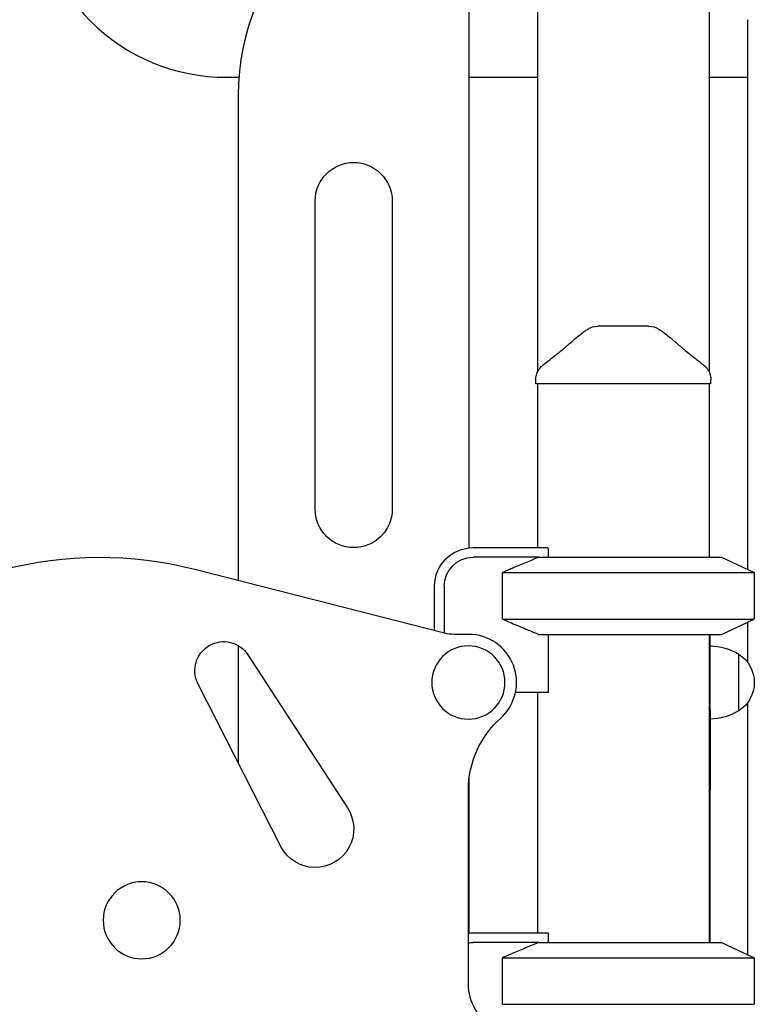
# Model space of a CAD drawing. Units: millimetres. Extents: x 0 to 34883, y 0 to 21000.
# Drawn here: x 21043 to 21424, y 5767 to 6278 of the extents above; entities that cross this region are included whole.
import ezdxf

# ---------------------------------------------------------------- set-up
doc = ezdxf.new("R2010")
doc.units = ezdxf.units.MM
doc.header["$LTSCALE"] = 0.3
doc.layers.add('P001', color=131, linetype='Continuous')

msp = doc.modelspace()

# ---------------------------------------------------------------- linework, layer by layer
at = {"layer": 'P001'}
for p, q in [((21400.67, 6358.73), (21400.67, 6095.07)), ((21311.67, 6328.53), (21311.67, 6095.07)), ((21276.17, 6003.63), (21276.17, 6290.43)), ((21420.88, 5992.34), (21420.88, 6277.83)), ((21150.17, 6247.93), (21156.52, 6247.93)), ((21276.17, 6247.93), (21311.67, 6247.93)), ((21400.67, 6247.93), (21420.88, 6247.93)), ((21156.17, 6238.73), (21156.17, 5986.64)), ((21196.17, 6023.73), (21196.17, 6183.73)), ((21236.17, 6183.73), (21236.17, 6023.73)), ((21310.67, 6088.73), (21310.67, 6090.7)), ((21401.67, 6088.73), (21310.67, 6088.73)), ((21311.67, 6088.73), (21311.67, 6003.73)), ((21400.67, 6090.99), (21400.67, 6090.99)), ((21400.67, 6088.73), (21400.67, 5998.73)), ((21401.67, 6088.73), (21401.67, 6090.7)), ((21278.17, 6003.73), (21316.93, 6003.73)), ((21317.17, 6003.3), (21317.17, 5998.73)), ((21312.29, 5998.73), (21278.17, 5998.73)), ((21312.29, 5998.73), (21407.17, 5998.73)), ((21312.29, 5998.73), (21407.17, 5998.73)), ((21407.17, 5998.73), (21424.17, 5990.81)), ((21407.17, 5998.73), (21424.17, 5990.81)), ((21263.29, 5959.35), (21133.61, 5992.39)), ((21293.34, 5966.66), (21293.34, 5990.81)), ((21293.34, 5990.81), (21424.17, 5990.81)), ((21293.34, 5990.81), (21424.17, 5990.81)), ((21424.17, 5990.81), (21424.17, 5966.66)), ((21424.17, 5990.81), (21424.17, 5966.66)), ((21258.17, 5960.66), (21258.17, 5983.73)), ((21263.17, 5983.73), (21263.17, 5959.38)), ((21293.34, 5966.66), (21424.17, 5966.66)), ((21293.34, 5966.66), (21424.17, 5966.66)), ((21407.17, 5958.73), (21424.17, 5966.66)), ((21407.17, 5958.73), (21424.17, 5966.66)), ((21420.88, 5943.94), (21420.88, 5965.13)), ((21275.72, 5958.73), (21268.23, 5958.73)), ((21312.29, 5958.73), (21407.17, 5958.73)), ((21312.29, 5958.73), (21407.17, 5958.73)), ((21317.17, 5958.73), (21317.17, 5928.53)), ((21400.67, 5958.73), (21400.67, 5798.73)), ((21401.17, 5952.73), (21401.17, 5958.73)), ((21156.17, 5952.96), (21156.17, 5892.21)), ((21401.17, 5919.57), (21401.17, 5952.73)), ((21401.17, 5919.57), (21401.17, 5952.73)), ((21161.27, 5948.13), (21212.96, 5868.58)), ((21416.17, 5919.04), (21416.17, 5948.43)), ((21178.37, 5848.61), (21135.32, 5933.15)), ((21317.17, 5928.53), (21300.17, 5928.53)), ((21311.67, 5928.53), (21311.67, 5803.73)), ((21401.17, 5919.57), (21401.17, 5877.83)), ((21420.88, 5792.34), (21420.88, 5923.52)), ((21276.17, 5803.63), (21276.17, 5884.54)), ((21275.72, 5777.04), (21275.72, 5877.83)), ((21401.17, 5798.73), (21401.17, 5877.83)), ((21278.17, 5803.73), (21316.93, 5803.73)), ((21317.17, 5803.3), (21317.17, 5798.73)), ((21312.29, 5798.73), (21278.17, 5798.73)), ((21312.29, 5798.73), (21407.17, 5798.73)), ((21407.17, 5798.73), (21424.17, 5790.81)), ((21293.34, 5766.66), (21293.34, 5790.81)), ((21293.34, 5790.81), (21424.17, 5790.81)), ((21424.17, 5790.81), (21424.17, 5766.66)), ((21293.34, 5766.66), (21424.17, 5766.66))]:
    msp.add_line(p, q, dxfattribs=at)
for points in [[(21369.3, 6118.73), (21366.03, 6118.73), (21364.61, 6118.73), (21363.6, 6118.73, -0.000001), (21363.17, 6118.73, 0.000001), (21362.74, 6118.73), (21356.77, 6118.73), (21356.14, 6118.73), (21353.5, 6118.73), (21351.03, 6118.73), (21350.11, 6118.73), (21349.79, 6118.73), (21349.56, 6118.73), (21343.03, 6118.73)], [(21343.03, 6118.73, 0.000037), (21343.03, 6118.73, 0.000037), (21343.03, 6118.73)], [(21328.52, 6109.82, -0.012281), (21331.23, 6112.31, -0.015725), (21334.07, 6114.64, -0.010317), (21335.83, 6115.94, -0.011782), (21337.66, 6117.16)], [(21337.66, 6117.16, -0.000181), (21337.66, 6117.16, -0.000181), (21337.66, 6117.17)], [(21374.68, 6117.16, 0.00018), (21374.68, 6117.16, 0.00018), (21374.68, 6117.17)], [(21374.68, 6117.16, -0.017402), (21377.4, 6115.3, -0.014196), (21379.99, 6113.26, -0.010067), (21381.93, 6111.58, -0.008438), (21383.81, 6109.82)], [(21314.67, 6098.77, 0.001241), (21317.5, 6100.94, 0.002317), (21320.31, 6103.13, 0.002266), (21322.59, 6104.94, 0.004367), (21324.85, 6106.77, 0.003285), (21326.09, 6107.82, 0.00527), (21327.32, 6108.89, 0.001923), (21327.7, 6109.23, 0.0023), (21328.06, 6109.56, 0.002375), (21328.41, 6109.88, 0.002891), (21328.75, 6110.21)], [(21383.59, 6110.21, 0.009262), (21384.84, 6109.05, 0.004875), (21386.13, 6107.92, 0.003338), (21387.22, 6107, 0.002268), (21388.33, 6106.09, 0.004189), (21390.95, 6103.97, 0.002074), (21393.61, 6101.89, 0.001338), (21395.64, 6100.33, 0.000892), (21397.67, 6098.77)], [(21310.67, 6090.7, -0.034494), (21310.76, 6092.05, -0.032607), (21311.03, 6093.37, -0.064628), (21312.02, 6095.73, -0.062803), (21313.58, 6097.77, -0.017826), (21314.11, 6098.28, -0.019196), (21314.69, 6098.74)], [(21314.69, 6098.74, 0.014362), (21314.69, 6098.74, 0.071832), (21314.69, 6098.74)], [(21397.65, 6098.74, 0.073429), (21397.65, 6098.74, 0.013998), (21397.65, 6098.74)], [(21397.65, 6098.74, -0.038061), (21398.79, 6097.74, -0.036616), (21399.76, 6096.58, -0.046439), (21400.7, 6094.99, -0.046155), (21401.33, 6093.26, -0.031169), (21401.58, 6091.99, -0.033043), (21401.67, 6090.7)], [(21310.67, 6090.7, 0.000626), (21310.67, 6090.7, 0.000627), (21310.67, 6090.7)], [(21401.67, 6090.7, 0.000223), (21401.67, 6090.7, 0.000223), (21401.67, 6090.7)], [(21312.29, 5998.73, 0.003138), (21305.35, 5995.9, 0.00199), (21298.44, 5992.99, 0.000646), (21295.89, 5991.9, 0.000558), (21293.34, 5990.81)], [(21293.34, 5966.66, 0.001738), (21300.83, 5963.46, 0.002773), (21308.36, 5960.33, 0.000849), (21310.33, 5959.53, 0.000972), (21312.29, 5958.73)], [(21312.29, 5798.73, 0.003138), (21305.35, 5795.9, 0.00199), (21298.44, 5792.99, 0.000646), (21295.89, 5791.9, 0.000558), (21293.34, 5790.81)]]:
    msp.add_lwpolyline(points, format="xyb", dxfattribs=at)
at = {"layer": 'P001', "extrusion": (-7.40638e-13, -1.42368e-14, -1)}
msp.add_circle((-21275.72, 5933.73, 0), 19, dxfattribs=at)
at = {"layer": 'P001', "extrusion": (-7.40655e-13, -1.56309e-14, -1)}
msp.add_circle((-21106.11, 5810.28, 0), 20, dxfattribs=at)
at = {"layer": 'P001'}
for centre, radius, start, end in [((21276.17, 6238.73), 120, 90, 180), ((21150.03, 6347.79), 99.86, 179.9189, 270.0811), ((21084.23, 5798.58), 200, 75.7069, 104.6385), ((21275.72, 5933.73), 25, 311.8103, 90)]:
    msp.add_arc(centre, radius, start, end, dxfattribs=at)
at = {"layer": 'P001', "extrusion": (-2.02676e-13, 7.80079e-15, -1)}
for centre, start, end in [((-21216.17, 6183.73, 0), 0, 180), ((-21216.17, 6023.73, 0), 180, 0)]:
    msp.add_arc(centre, 20, start, end, dxfattribs=at)
at = {"layer": 'P001', "extrusion": (-2.94932e-13, -1.54354e-14, -1)}
msp.add_arc((-21343.03, 6108.73, 0), 10, 57.4858, 89.9881, dxfattribs=at)
at = {"layer": 'P001', "extrusion": (-2.94547e-13, -1.53018e-14, -1)}
msp.add_arc((-21369.3, 6108.73, 0), 10, 90.0049, 122.5146, dxfattribs=at)
at = {"layer": 'P001', "extrusion": (-7.64858e-13, -1.41124e-14, -1)}
for radius in [20, 15]:
    msp.add_arc((-21278.17, 5983.73, 0), radius, 0, 90, dxfattribs=at)
at = {"layer": 'P001', "extrusion": (-7.40655e-13, -1.56309e-14, -1)}
for centre, radius, start, end in [((-21148.69, 5939.96, 0), 15, 333.017, 146.983), ((-21268.23, 5978.73, 0), 20, 270, 284.2931), ((-21325.72, 5877.83, 0), 50, 0.0024, 48.1933), ((-21196.19, 5857.69, 0), 20, 146.983, 333.017), ((-21300.72, 5777.04, 0), 25, 299.9971, 0)]:
    msp.add_arc(centre, radius, start, end, dxfattribs=at)
at = {"layer": 'P001', "extrusion": (1.67644e-14, 1.56864e-12, -1)}
msp.add_arc((-21395.17, 5952.73, 0), 6, 156.4435, 180, dxfattribs=at)
at = {"layer": 'P001', "extrusion": (-3.1383e-13, -1.74386e-14, -1)}
for centre, radius, start, end in [((-21400.68, 5922.74, 0), 30, 90.9316, 121.0817), ((-21406.67, 5933.73, 0), 17.5, 122.8783, 237.1217), ((-21400.68, 5944.73, 0), 30, 238.9183, 269.0684)]:
    msp.add_arc(centre, radius, start, end, dxfattribs=at)
at = {"layer": 'P001', "extrusion": (-7.65302e-13, -1.41513e-14, -1)}
for radius, start in [(20, 82.9554), (15, 80.5886)]:
    msp.add_arc((-21278.17, 5783.73, 0), radius, start, 90, dxfattribs=at)
at = {"layer": 'P001'}
for centre, major_axis, start_param, end_param in [((21356.17, 6024.73), (21.71, -38.85), 4.694259, 4.705255), ((21356.17, 5824.73), (-39.11, -21.23), 6.277417, 6.288413)]:
    msp.add_ellipse(centre, major_axis=major_axis, ratio=1, start_param=start_param, end_param=end_param, dxfattribs=at)

doc.saveas('drawing.dxf')
